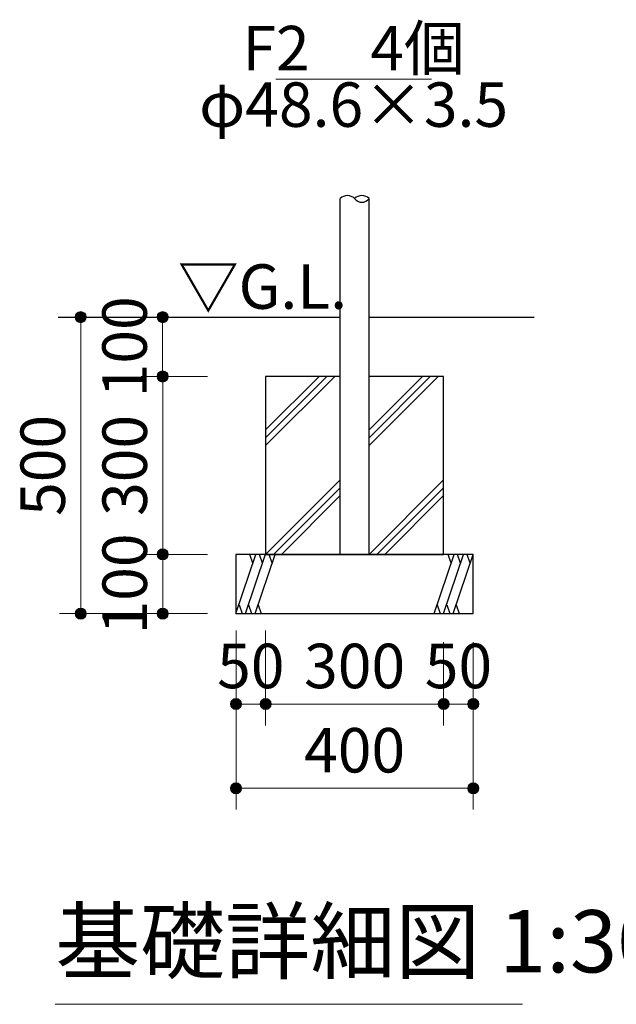
# Model space of a CAD drawing. Extents: x 0 to 21000, y 0 to 14850.
# Drawn here: x 16278 to 17955, y 7765 to 10533 of the extents above; entities that cross this region are included whole.
import ezdxf
from ezdxf.enums import TextEntityAlignment as Align

# ---------------------------------------------------------------- set-up
doc = ezdxf.new("R2010")
doc.units = 0
doc.header["$LTSCALE"] = 50
for name, color, linetype, lineweight in [('D-STR', 1, 'Continuous', 13), ('D-STR-1', 1, 'Continuous', 25), ('D-STR-DIM', 7, 'Continuous', 13), ('D-STR-HTXT', 7, 'Continuous', 13), ('D-STR-TXT', 7, 'Continuous', 13), ('D-STR\u3000構造物外形線', 1, 'Continuous', 25)]:
    doc.layers.add(name, color=color, linetype=linetype, lineweight=lineweight)
doc.styles.add('YOKO_GOTHIC', font='msgothic.ttc')
doc.dimstyles.new('Clair_Dim_Gothic', dxfattribs={"dimtxt": 0.18, "dimasz": 0.18, "dimexe": 0.18, "dimexo": 0.0625, "dimgap": 0.09, "dimtad": 1, "dimdec": 4, "dimzin": 0, "dimdsep": 46, "dimtxsty": 'YOKO_GOTHIC', "dimsah": 1, "dimcen": 0.09, "dimadec": 0, "dimazin": 0, "dimtfac": 1, "dimtdec": 4, "dimtofl": 0, "dimtmove": 2, "dimatfit": 3, "dimfxl": 1, "dimtolj": 1, "dimtzin": 0, "dimarcsym": 0})

# ---------------------------------------------------------------- blocks, each defined once
blk = doc.blocks.new('CLAIR_HATCH_PAINT1')
at = {"layer": 'D-STR-DIM', "linetype": 'Continuous', "lineweight": 0}
for start, end in [(0, 180), (180, 0)]:
    blk.add_arc((16886, 8372.6), 15.6, start, end, dxfattribs=at)
blk = doc.blocks.new('CLAIR_HATCH_PAINT2')
at = {"layer": 'D-STR-DIM', "linetype": 'Continuous', "lineweight": 0}
for start, end in [(0, 180), (180, 0)]:
    blk.add_arc((17552.6, 8372.6), 15.6, start, end, dxfattribs=at)
blk = doc.blocks.new('*D20')
at = {"layer": 'D-STR-DIM', "linetype": 'Continuous'}
for points in [[(16901.6, 8372.6), (16901.5, 8371.2), (16901.3, 8369.8), (16901, 8368.4), (16900.6, 8367.1), (16900, 8365.8), (16899.4, 8364.6), (16898.6, 8363.4), (16897.7, 8362.3), (16896.8, 8361.3), (16895.7, 8360.4), (16894.6, 8359.6), (16893.4, 8358.8), (16892.1, 8358.2), (16890.8, 8357.7), (16889.4, 8357.4), (16888.1, 8357.1), (16886.7, 8357), (16885.3, 8357), (16883.9, 8357.1), (16882.5, 8357.4), (16881.1, 8357.7), (16879.8, 8358.2), (16878.6, 8358.8), (16877.4, 8359.6), (16876.2, 8360.4), (16875.2, 8361.3), (16874.2, 8362.3), (16873.3, 8363.4), (16872.6, 8364.6), (16871.9, 8365.8), (16871.3, 8367.1), (16870.9, 8368.4), (16870.6, 8369.8), (16870.4, 8371.2), (16870.3, 8372.6), (16870.4, 8374), (16870.6, 8375.4), (16870.9, 8376.8), (16871.3, 8378.1), (16871.9, 8379.4), (16872.6, 8380.6), (16873.3, 8381.8), (16874.2, 8382.9), (16875.2, 8383.9), (16876.2, 8384.8), (16877.4, 8385.6), (16878.6, 8386.4), (16879.8, 8387), (16881.1, 8387.5), (16882.5, 8387.8), (16883.9, 8388.1), (16885.3, 8388.2), (16886.7, 8388.2), (16888.1, 8388.1), (16889.4, 8387.8), (16890.8, 8387.5), (16892.1, 8387), (16893.4, 8386.4), (16894.6, 8385.6), (16895.7, 8384.8), (16896.8, 8383.9), (16897.7, 8382.9), (16898.6, 8381.8), (16899.4, 8380.6), (16900, 8379.4), (16900.6, 8378.1), (16901, 8376.8), (16901.3, 8375.4), (16901.5, 8374)], [(17537, 8372.6), (17537.1, 8374), (17537.3, 8375.4), (17537.6, 8376.8), (17538, 8378.1), (17538.6, 8379.4), (17539.2, 8380.6), (17540, 8381.8), (17540.9, 8382.9), (17541.8, 8383.9), (17542.9, 8384.8), (17544, 8385.6), (17545.2, 8386.4), (17546.5, 8387), (17547.8, 8387.5), (17549.2, 8387.8), (17550.5, 8388.1), (17551.9, 8388.2), (17553.3, 8388.2), (17554.7, 8388.1), (17556.1, 8387.8), (17557.5, 8387.5), (17558.8, 8387), (17560, 8386.4), (17561.2, 8385.6), (17562.4, 8384.8), (17563.4, 8383.9), (17564.4, 8382.9), (17565.3, 8381.8), (17566, 8380.6), (17566.7, 8379.4), (17567.3, 8378.1), (17567.7, 8376.8), (17568, 8375.4), (17568.2, 8374), (17568.3, 8372.6), (17568.2, 8371.2), (17568, 8369.8), (17567.7, 8368.4), (17567.3, 8367.1), (17566.7, 8365.8), (17566, 8364.6), (17565.3, 8363.4), (17564.4, 8362.3), (17563.4, 8361.3), (17562.4, 8360.4), (17561.2, 8359.6), (17560, 8358.8), (17558.8, 8358.2), (17557.5, 8357.7), (17556.1, 8357.4), (17554.7, 8357.1), (17553.3, 8357), (17551.9, 8357), (17550.5, 8357.1), (17549.2, 8357.4), (17547.8, 8357.7), (17546.5, 8358.2), (17545.2, 8358.8), (17544, 8359.6), (17542.9, 8360.4), (17541.8, 8361.3), (17540.9, 8362.3), (17540, 8363.4), (17539.2, 8364.6), (17538.6, 8365.8), (17538, 8367.1), (17537.6, 8368.4), (17537.3, 8369.8), (17537.1, 8371.2)]]:
    blk.add_hatch(color=256, dxfattribs=at).paths.add_polyline_path(points)
at = {"layer": 'D-STR-DIM'}
for p, q in [((16886, 8815.7), (16886, 8312.6)), ((17552.6, 8783.5), (17552.6, 8312.6)), ((16886, 8372.6), (17552.6, 8372.6))]:
    blk.add_line(p, q, dxfattribs=at)
at = {"layer": 'D-STR-DIM', "linetype": 'Continuous'}
for name in ['CLAIR_HATCH_PAINT1', 'CLAIR_HATCH_PAINT2']:
    blk.add_blockref(name, (0, 0), dxfattribs=at)
at = {"layer": 'D-STR-DIM', "style": 'YOKO_GOTHIC'}
blk.add_text('400', height=125, dxfattribs=at).set_placement((17219.3, 8479.5), align=Align.MIDDLE_CENTER)
blk = doc.blocks.new('_DotSmall')
at = {"color": 0, "linetype": 'ByBlock', "const_width": 0.5}
blk.add_lwpolyline([(-0.0625, 0, 1), (0.0625, 0, 1)], format="xyb", close=True, dxfattribs=at)
blk = doc.blocks.new('CLAIR_HATCH_PAINT3')
at = {"layer": 'D-STR-DIM', "linetype": 'Continuous', "lineweight": 0}
for start, end in [(0, 180), (180, 0)]:
    blk.add_arc((17469.3, 8609.5), 15.6, start, end, dxfattribs=at)
blk = doc.blocks.new('CLAIR_HATCH_PAINT4')
at = {"layer": 'D-STR-DIM', "linetype": 'Continuous', "lineweight": 0}
for start, end in [(0, 180), (180, 0)]:
    blk.add_arc((17552.6, 8609.5), 15.6, start, end, dxfattribs=at)
blk = doc.blocks.new('*D23')
at = {"layer": 'D-STR-DIM', "linetype": 'Continuous'}
for points in [[(17484.9, 8609.5), (17484.9, 8608.1), (17484.7, 8606.7), (17484.4, 8605.3), (17483.9, 8604), (17483.4, 8602.7), (17482.7, 8601.5), (17481.9, 8600.3), (17481.1, 8599.2), (17480.1, 8598.2), (17479, 8597.3), (17477.9, 8596.4), (17476.7, 8595.7), (17475.4, 8595.1), (17474.1, 8594.6), (17472.8, 8594.2), (17471.4, 8594), (17470, 8593.9), (17468.6, 8593.9), (17467.2, 8594), (17465.8, 8594.2), (17464.5, 8594.6), (17463.2, 8595.1), (17461.9, 8595.7), (17460.7, 8596.4), (17459.6, 8597.3), (17458.5, 8598.2), (17457.5, 8599.2), (17456.7, 8600.3), (17455.9, 8601.5), (17455.2, 8602.7), (17454.7, 8604), (17454.2, 8605.3), (17453.9, 8606.7), (17453.7, 8608.1), (17453.7, 8609.5), (17453.7, 8610.9), (17453.9, 8612.3), (17454.2, 8613.6), (17454.7, 8615), (17455.2, 8616.3), (17455.9, 8617.5), (17456.7, 8618.7), (17457.5, 8619.8), (17458.5, 8620.8), (17459.6, 8621.7), (17460.7, 8622.5), (17461.9, 8623.2), (17463.2, 8623.8), (17464.5, 8624.3), (17465.8, 8624.7), (17467.2, 8625), (17468.6, 8625.1), (17470, 8625.1), (17471.4, 8625), (17472.8, 8624.7), (17474.1, 8624.3), (17475.4, 8623.8), (17476.7, 8623.2), (17477.9, 8622.5), (17479, 8621.7), (17480.1, 8620.8), (17481.1, 8619.8), (17481.9, 8618.7), (17482.7, 8617.5), (17483.4, 8616.3), (17483.9, 8615), (17484.4, 8613.6), (17484.7, 8612.3), (17484.9, 8610.9)], [(17537, 8609.5), (17537.1, 8610.9), (17537.3, 8612.3), (17537.6, 8613.6), (17538, 8615), (17538.6, 8616.3), (17539.2, 8617.5), (17540, 8618.7), (17540.9, 8619.8), (17541.8, 8620.8), (17542.9, 8621.7), (17544, 8622.5), (17545.2, 8623.2), (17546.5, 8623.8), (17547.8, 8624.3), (17549.2, 8624.7), (17550.5, 8625), (17551.9, 8625.1), (17553.3, 8625.1), (17554.7, 8625), (17556.1, 8624.7), (17557.5, 8624.3), (17558.8, 8623.8), (17560, 8623.2), (17561.2, 8622.5), (17562.4, 8621.7), (17563.4, 8620.8), (17564.4, 8619.8), (17565.3, 8618.7), (17566, 8617.5), (17566.7, 8616.3), (17567.3, 8615), (17567.7, 8613.6), (17568, 8612.3), (17568.2, 8610.9), (17568.3, 8609.5), (17568.2, 8608.1), (17568, 8606.7), (17567.7, 8605.3), (17567.3, 8604), (17566.7, 8602.7), (17566, 8601.5), (17565.3, 8600.3), (17564.4, 8599.2), (17563.4, 8598.2), (17562.4, 8597.3), (17561.2, 8596.4), (17560, 8595.7), (17558.8, 8595.1), (17557.5, 8594.6), (17556.1, 8594.2), (17554.7, 8594), (17553.3, 8593.9), (17551.9, 8593.9), (17550.5, 8594), (17549.2, 8594.2), (17547.8, 8594.6), (17546.5, 8595.1), (17545.2, 8595.7), (17544, 8596.4), (17542.9, 8597.3), (17541.8, 8598.2), (17540.9, 8599.2), (17540, 8600.3), (17539.2, 8601.5), (17538.6, 8602.7), (17538, 8604), (17537.6, 8605.3), (17537.3, 8606.7), (17537.1, 8608.1)]]:
    blk.add_hatch(color=256, dxfattribs=at).paths.add_polyline_path(points)
at = {"layer": 'D-STR-DIM'}
for p, q in [((17469.3, 8783.5), (17469.3, 8549.5)), ((17552.6, 8783.5), (17552.6, 8549.5)), ((17469.3, 8609.5), (17552.6, 8609.5))]:
    blk.add_line(p, q, dxfattribs=at)
at = {"layer": 'D-STR-DIM', "linetype": 'Continuous'}
for name in ['CLAIR_HATCH_PAINT3', 'CLAIR_HATCH_PAINT4']:
    blk.add_blockref(name, (0, 0), dxfattribs=at)
at = {"layer": 'D-STR-DIM', "style": 'YOKO_GOTHIC'}
blk.add_text('50', height=125, dxfattribs=at).set_placement((17511, 8716.4), align=Align.MIDDLE_CENTER)
blk = doc.blocks.new('CLAIR_HATCH_PAINT21')
at = {"layer": 'D-STR-DIM', "linetype": 'Continuous', "lineweight": 0}
for start, end in [(90, 270), (270, 90)]:
    blk.add_arc((16449.8, 9696.9), 15.6, start, end, dxfattribs=at)
blk = doc.blocks.new('CLAIR_HATCH_PAINT22')
at = {"layer": 'D-STR-DIM', "linetype": 'Continuous', "lineweight": 0}
for start, end in [(90, 270), (270, 90)]:
    blk.add_arc((16449.8, 8863.5), 15.6, start, end, dxfattribs=at)
blk = doc.blocks.new('*D50')
at = {"layer": 'D-STR-DIM', "linetype": 'Continuous'}
for points in [[(16449.8, 9681.2), (16448.4, 9681.3), (16447, 9681.5), (16445.7, 9681.8), (16444.3, 9682.2), (16443, 9682.8), (16441.8, 9683.4), (16440.6, 9684.2), (16439.5, 9685.1), (16438.5, 9686.1), (16437.6, 9687.1), (16436.8, 9688.3), (16436.1, 9689.5), (16435.5, 9690.7), (16435, 9692), (16434.6, 9693.4), (16434.3, 9694.8), (16434.2, 9696.2), (16434.2, 9697.6), (16434.3, 9699), (16434.6, 9700.3), (16435, 9701.7), (16435.5, 9703), (16436.1, 9704.3), (16436.8, 9705.5), (16437.6, 9706.6), (16438.5, 9707.7), (16439.5, 9708.6), (16440.6, 9709.5), (16441.8, 9710.3), (16443, 9710.9), (16444.3, 9711.5), (16445.7, 9711.9), (16447, 9712.2), (16448.4, 9712.4), (16449.8, 9712.5), (16451.2, 9712.4), (16452.6, 9712.2), (16454, 9711.9), (16455.3, 9711.5), (16456.6, 9710.9), (16457.8, 9710.3), (16459, 9709.5), (16460.1, 9708.6), (16461.1, 9707.7), (16462, 9706.6), (16462.9, 9705.5), (16463.6, 9704.3), (16464.2, 9703), (16464.7, 9701.7), (16465.1, 9700.3), (16465.3, 9699), (16465.4, 9697.6), (16465.4, 9696.2), (16465.3, 9694.8), (16465.1, 9693.4), (16464.7, 9692), (16464.2, 9690.7), (16463.6, 9689.5), (16462.9, 9688.3), (16462, 9687.1), (16461.1, 9686.1), (16460.1, 9685.1), (16459, 9684.2), (16457.8, 9683.4), (16456.6, 9682.8), (16455.3, 9682.2), (16454, 9681.8), (16452.6, 9681.5), (16451.2, 9681.3)], [(16449.8, 8879.2), (16451.2, 8879.1), (16452.6, 8878.9), (16454, 8878.6), (16455.3, 8878.2), (16456.6, 8877.6), (16457.8, 8876.9), (16459, 8876.2), (16460.1, 8875.3), (16461.1, 8874.3), (16462, 8873.3), (16462.9, 8872.1), (16463.6, 8870.9), (16464.2, 8869.7), (16464.7, 8868.4), (16465.1, 8867), (16465.3, 8865.6), (16465.4, 8864.2), (16465.4, 8862.8), (16465.3, 8861.4), (16465.1, 8860.1), (16464.7, 8858.7), (16464.2, 8857.4), (16463.6, 8856.1), (16462.9, 8854.9), (16462, 8853.8), (16461.1, 8852.7), (16460.1, 8851.8), (16459, 8850.9), (16457.8, 8850.1), (16456.6, 8849.5), (16455.3, 8848.9), (16454, 8848.5), (16452.6, 8848.2), (16451.2, 8848), (16449.8, 8847.9), (16448.4, 8848), (16447, 8848.2), (16445.7, 8848.5), (16444.3, 8848.9), (16443, 8849.5), (16441.8, 8850.1), (16440.6, 8850.9), (16439.5, 8851.8), (16438.5, 8852.7), (16437.6, 8853.8), (16436.8, 8854.9), (16436.1, 8856.1), (16435.5, 8857.4), (16435, 8858.7), (16434.6, 8860.1), (16434.3, 8861.4), (16434.2, 8862.8), (16434.2, 8864.2), (16434.3, 8865.6), (16434.6, 8867), (16435, 8868.4), (16435.5, 8869.7), (16436.1, 8870.9), (16436.8, 8872.1), (16437.6, 8873.3), (16438.5, 8874.3), (16439.5, 8875.3), (16440.6, 8876.2), (16441.8, 8876.9), (16443, 8877.6), (16444.3, 8878.2), (16445.7, 8878.6), (16447, 8878.9), (16448.4, 8879.1)]]:
    blk.add_hatch(color=256, dxfattribs=at).paths.add_polyline_path(points)
at = {"layer": 'D-STR-DIM'}
for p, q in [((17054.6, 9696.9), (16389.8, 9696.9)), ((16449.8, 9696.9), (16449.8, 8863.5)), ((16806, 8863.5), (16389.8, 8863.5))]:
    blk.add_line(p, q, dxfattribs=at)
at = {"layer": 'D-STR-DIM', "linetype": 'Continuous'}
for name in ['CLAIR_HATCH_PAINT21', 'CLAIR_HATCH_PAINT22']:
    blk.add_blockref(name, (0, 0), dxfattribs=at)
at = {"layer": 'D-STR-DIM', "style": 'YOKO_GOTHIC'}
blk.add_text('500', height=125, rotation=90, dxfattribs=at).set_placement((16342.9, 9280.2), align=Align.MIDDLE_CENTER)
blk = doc.blocks.new('CLAIR_HATCH_PAINT23')
at = {"layer": 'D-STR-DIM', "linetype": 'Continuous', "lineweight": 0}
for start, end in [(90, 270), (270, 90)]:
    blk.add_arc((16680.2, 9530.2), 15.6, start, end, dxfattribs=at)
blk = doc.blocks.new('CLAIR_HATCH_PAINT24')
at = {"layer": 'D-STR-DIM', "linetype": 'Continuous', "lineweight": 0}
for start, end in [(90, 270), (270, 90)]:
    blk.add_arc((16680.2, 9030.2), 15.6, start, end, dxfattribs=at)
blk = doc.blocks.new('*D53')
at = {"layer": 'D-STR-DIM', "linetype": 'Continuous'}
for points in [[(16680.2, 9514.6), (16678.8, 9514.6), (16677.4, 9514.8), (16676, 9515.1), (16674.7, 9515.6), (16673.4, 9516.1), (16672.2, 9516.8), (16671, 9517.6), (16669.9, 9518.4), (16668.9, 9519.4), (16668, 9520.5), (16667.1, 9521.6), (16666.4, 9522.8), (16665.8, 9524.1), (16665.3, 9525.4), (16665, 9526.7), (16664.7, 9528.1), (16664.6, 9529.5), (16664.6, 9530.9), (16664.7, 9532.3), (16665, 9533.7), (16665.3, 9535), (16665.8, 9536.3), (16666.4, 9537.6), (16667.1, 9538.8), (16668, 9539.9), (16668.9, 9541), (16669.9, 9542), (16671, 9542.8), (16672.2, 9543.6), (16673.4, 9544.3), (16674.7, 9544.8), (16676, 9545.3), (16677.4, 9545.6), (16678.8, 9545.8), (16680.2, 9545.8), (16681.6, 9545.8), (16683, 9545.6), (16684.3, 9545.3), (16685.7, 9544.8), (16687, 9544.3), (16688.2, 9543.6), (16689.4, 9542.8), (16690.5, 9542), (16691.5, 9541), (16692.4, 9539.9), (16693.2, 9538.8), (16693.9, 9537.6), (16694.6, 9536.3), (16695, 9535), (16695.4, 9533.7), (16695.7, 9532.3), (16695.8, 9530.9), (16695.8, 9529.5), (16695.7, 9528.1), (16695.4, 9526.7), (16695, 9525.4), (16694.6, 9524.1), (16693.9, 9522.8), (16693.2, 9521.6), (16692.4, 9520.5), (16691.5, 9519.4), (16690.5, 9518.4), (16689.4, 9517.6), (16688.2, 9516.8), (16687, 9516.1), (16685.7, 9515.6), (16684.3, 9515.1), (16683, 9514.8), (16681.6, 9514.6)], [(16680.2, 9045.8), (16681.6, 9045.8), (16683, 9045.6), (16684.3, 9045.3), (16685.7, 9044.8), (16687, 9044.3), (16688.2, 9043.6), (16689.4, 9042.8), (16690.5, 9042), (16691.5, 9041), (16692.4, 9039.9), (16693.2, 9038.8), (16693.9, 9037.6), (16694.6, 9036.3), (16695, 9035), (16695.4, 9033.7), (16695.7, 9032.3), (16695.8, 9030.9), (16695.8, 9029.5), (16695.7, 9028.1), (16695.4, 9026.7), (16695, 9025.4), (16694.6, 9024.1), (16693.9, 9022.8), (16693.2, 9021.6), (16692.4, 9020.5), (16691.5, 9019.4), (16690.5, 9018.4), (16689.4, 9017.6), (16688.2, 9016.8), (16687, 9016.1), (16685.7, 9015.6), (16684.3, 9015.1), (16683, 9014.8), (16681.6, 9014.6), (16680.2, 9014.6), (16678.8, 9014.6), (16677.4, 9014.8), (16676, 9015.1), (16674.7, 9015.6), (16673.4, 9016.1), (16672.2, 9016.8), (16671, 9017.6), (16669.9, 9018.4), (16668.9, 9019.4), (16668, 9020.5), (16667.1, 9021.6), (16666.4, 9022.8), (16665.8, 9024.1), (16665.3, 9025.4), (16665, 9026.7), (16664.7, 9028.1), (16664.6, 9029.5), (16664.6, 9030.9), (16664.7, 9032.3), (16665, 9033.7), (16665.3, 9035), (16665.8, 9036.3), (16666.4, 9037.6), (16667.1, 9038.8), (16668, 9039.9), (16668.9, 9041), (16669.9, 9042), (16671, 9042.8), (16672.2, 9043.6), (16673.4, 9044.3), (16674.7, 9044.8), (16676, 9045.3), (16677.4, 9045.6), (16678.8, 9045.8)]]:
    blk.add_hatch(color=256, dxfattribs=at).paths.add_polyline_path(points)
at = {"layer": 'D-STR-DIM'}
for p, q in [((16806, 9530.2), (16620.2, 9530.2)), ((16680.2, 9530.2), (16680.2, 9030.2)), ((16806, 9030.2), (16620.2, 9030.2))]:
    blk.add_line(p, q, dxfattribs=at)
at = {"layer": 'D-STR-DIM', "linetype": 'Continuous'}
for name in ['CLAIR_HATCH_PAINT23', 'CLAIR_HATCH_PAINT24']:
    blk.add_blockref(name, (0, 0), dxfattribs=at)
at = {"layer": 'D-STR-DIM', "style": 'YOKO_GOTHIC'}
blk.add_text('300', height=125, rotation=90, dxfattribs=at).set_placement((16573.3, 9280.2), align=Align.MIDDLE_CENTER)
blk = doc.blocks.new('CLAIR_HATCH_PAINT25')
at = {"layer": 'D-STR-DIM', "linetype": 'Continuous', "lineweight": 0}
for start, end in [(90, 270), (270, 90)]:
    blk.add_arc((16680.2, 9030.2), 15.6, start, end, dxfattribs=at)
blk = doc.blocks.new('CLAIR_HATCH_PAINT26')
at = {"layer": 'D-STR-DIM', "linetype": 'Continuous', "lineweight": 0}
for start, end in [(90, 270), (270, 90)]:
    blk.add_arc((16680.2, 8863.5), 15.6, start, end, dxfattribs=at)
blk = doc.blocks.new('*D56')
at = {"layer": 'D-STR-DIM', "linetype": 'Continuous'}
for points in [[(16680.2, 9014.6), (16678.8, 9014.6), (16677.4, 9014.8), (16676, 9015.1), (16674.7, 9015.6), (16673.4, 9016.1), (16672.2, 9016.8), (16671, 9017.6), (16669.9, 9018.4), (16668.9, 9019.4), (16668, 9020.5), (16667.1, 9021.6), (16666.4, 9022.8), (16665.8, 9024.1), (16665.3, 9025.4), (16665, 9026.7), (16664.7, 9028.1), (16664.6, 9029.5), (16664.6, 9030.9), (16664.7, 9032.3), (16665, 9033.7), (16665.3, 9035), (16665.8, 9036.3), (16666.4, 9037.6), (16667.1, 9038.8), (16668, 9039.9), (16668.9, 9041), (16669.9, 9042), (16671, 9042.8), (16672.2, 9043.6), (16673.4, 9044.3), (16674.7, 9044.8), (16676, 9045.3), (16677.4, 9045.6), (16678.8, 9045.8), (16680.2, 9045.8), (16681.6, 9045.8), (16683, 9045.6), (16684.3, 9045.3), (16685.7, 9044.8), (16687, 9044.3), (16688.2, 9043.6), (16689.4, 9042.8), (16690.5, 9042), (16691.5, 9041), (16692.4, 9039.9), (16693.2, 9038.8), (16693.9, 9037.6), (16694.6, 9036.3), (16695, 9035), (16695.4, 9033.7), (16695.7, 9032.3), (16695.8, 9030.9), (16695.8, 9029.5), (16695.7, 9028.1), (16695.4, 9026.7), (16695, 9025.4), (16694.6, 9024.1), (16693.9, 9022.8), (16693.2, 9021.6), (16692.4, 9020.5), (16691.5, 9019.4), (16690.5, 9018.4), (16689.4, 9017.6), (16688.2, 9016.8), (16687, 9016.1), (16685.7, 9015.6), (16684.3, 9015.1), (16683, 9014.8), (16681.6, 9014.6)], [(16680.2, 8879.2), (16681.6, 8879.1), (16683, 8878.9), (16684.3, 8878.6), (16685.7, 8878.2), (16687, 8877.6), (16688.2, 8876.9), (16689.4, 8876.2), (16690.5, 8875.3), (16691.5, 8874.3), (16692.4, 8873.3), (16693.2, 8872.1), (16693.9, 8870.9), (16694.6, 8869.7), (16695, 8868.4), (16695.4, 8867), (16695.7, 8865.6), (16695.8, 8864.2), (16695.8, 8862.8), (16695.7, 8861.4), (16695.4, 8860.1), (16695, 8858.7), (16694.6, 8857.4), (16693.9, 8856.1), (16693.2, 8854.9), (16692.4, 8853.8), (16691.5, 8852.7), (16690.5, 8851.8), (16689.4, 8850.9), (16688.2, 8850.1), (16687, 8849.5), (16685.7, 8848.9), (16684.3, 8848.5), (16683, 8848.2), (16681.6, 8848), (16680.2, 8847.9), (16678.8, 8848), (16677.4, 8848.2), (16676, 8848.5), (16674.7, 8848.9), (16673.4, 8849.5), (16672.2, 8850.1), (16671, 8850.9), (16669.9, 8851.8), (16668.9, 8852.7), (16668, 8853.8), (16667.1, 8854.9), (16666.4, 8856.1), (16665.8, 8857.4), (16665.3, 8858.7), (16665, 8860.1), (16664.7, 8861.4), (16664.6, 8862.8), (16664.6, 8864.2), (16664.7, 8865.6), (16665, 8867), (16665.3, 8868.4), (16665.8, 8869.7), (16666.4, 8870.9), (16667.1, 8872.1), (16668, 8873.3), (16668.9, 8874.3), (16669.9, 8875.3), (16671, 8876.2), (16672.2, 8876.9), (16673.4, 8877.6), (16674.7, 8878.2), (16676, 8878.6), (16677.4, 8878.9), (16678.8, 8879.1)]]:
    blk.add_hatch(color=256, dxfattribs=at).paths.add_polyline_path(points)
at = {"layer": 'D-STR-DIM'}
for p, q in [((16806, 9030.2), (16620.2, 9030.2)), ((16680.2, 9030.2), (16680.2, 8863.5)), ((16806, 8863.5), (16620.2, 8863.5))]:
    blk.add_line(p, q, dxfattribs=at)
at = {"layer": 'D-STR-DIM', "linetype": 'Continuous'}
for name in ['CLAIR_HATCH_PAINT25', 'CLAIR_HATCH_PAINT26']:
    blk.add_blockref(name, (0, 0), dxfattribs=at)
at = {"layer": 'D-STR-DIM', "style": 'YOKO_GOTHIC'}
blk.add_text('100', height=125, rotation=90, dxfattribs=at).set_placement((16573.3, 8946.9), align=Align.MIDDLE_CENTER)
blk = doc.blocks.new('CLAIR_HATCH_PAINT27')
at = {"layer": 'D-STR-DIM', "linetype": 'Continuous', "lineweight": 0}
for start, end in [(0, 180), (180, 0)]:
    blk.add_arc((16886, 8609.5), 15.6, start, end, dxfattribs=at)
blk = doc.blocks.new('CLAIR_HATCH_PAINT28')
at = {"layer": 'D-STR-DIM', "linetype": 'Continuous', "lineweight": 0}
for start, end in [(0, 180), (180, 0)]:
    blk.add_arc((16969.3, 8609.5), 15.6, start, end, dxfattribs=at)
blk = doc.blocks.new('*D59')
at = {"layer": 'D-STR-DIM', "linetype": 'Continuous'}
for points in [[(16901.6, 8609.5), (16901.5, 8608.1), (16901.3, 8606.7), (16901, 8605.3), (16900.6, 8604), (16900, 8602.7), (16899.4, 8601.5), (16898.6, 8600.3), (16897.7, 8599.2), (16896.8, 8598.2), (16895.7, 8597.3), (16894.6, 8596.4), (16893.4, 8595.7), (16892.1, 8595.1), (16890.8, 8594.6), (16889.4, 8594.2), (16888.1, 8594), (16886.7, 8593.9), (16885.3, 8593.9), (16883.9, 8594), (16882.5, 8594.2), (16881.1, 8594.6), (16879.8, 8595.1), (16878.6, 8595.7), (16877.4, 8596.4), (16876.2, 8597.3), (16875.2, 8598.2), (16874.2, 8599.2), (16873.3, 8600.3), (16872.6, 8601.5), (16871.9, 8602.7), (16871.3, 8604), (16870.9, 8605.3), (16870.6, 8606.7), (16870.4, 8608.1), (16870.3, 8609.5), (16870.4, 8610.9), (16870.6, 8612.3), (16870.9, 8613.6), (16871.3, 8615), (16871.9, 8616.3), (16872.6, 8617.5), (16873.3, 8618.7), (16874.2, 8619.8), (16875.2, 8620.8), (16876.2, 8621.7), (16877.4, 8622.5), (16878.6, 8623.2), (16879.8, 8623.8), (16881.1, 8624.3), (16882.5, 8624.7), (16883.9, 8625), (16885.3, 8625.1), (16886.7, 8625.1), (16888.1, 8625), (16889.4, 8624.7), (16890.8, 8624.3), (16892.1, 8623.8), (16893.4, 8623.2), (16894.6, 8622.5), (16895.7, 8621.7), (16896.8, 8620.8), (16897.7, 8619.8), (16898.6, 8618.7), (16899.4, 8617.5), (16900, 8616.3), (16900.6, 8615), (16901, 8613.6), (16901.3, 8612.3), (16901.5, 8610.9)], [(16953.7, 8609.5), (16953.7, 8610.9), (16953.9, 8612.3), (16954.2, 8613.6), (16954.7, 8615), (16955.2, 8616.3), (16955.9, 8617.5), (16956.7, 8618.7), (16957.5, 8619.8), (16958.5, 8620.8), (16959.6, 8621.7), (16960.7, 8622.5), (16961.9, 8623.2), (16963.2, 8623.8), (16964.5, 8624.3), (16965.8, 8624.7), (16967.2, 8625), (16968.6, 8625.1), (16970, 8625.1), (16971.4, 8625), (16972.8, 8624.7), (16974.1, 8624.3), (16975.4, 8623.8), (16976.7, 8623.2), (16977.9, 8622.5), (16979, 8621.7), (16980.1, 8620.8), (16981.1, 8619.8), (16981.9, 8618.7), (16982.7, 8617.5), (16983.4, 8616.3), (16983.9, 8615), (16984.4, 8613.6), (16984.7, 8612.3), (16984.9, 8610.9), (16984.9, 8609.5), (16984.9, 8608.1), (16984.7, 8606.7), (16984.4, 8605.3), (16983.9, 8604), (16983.4, 8602.7), (16982.7, 8601.5), (16981.9, 8600.3), (16981.1, 8599.2), (16980.1, 8598.2), (16979, 8597.3), (16977.9, 8596.4), (16976.7, 8595.7), (16975.4, 8595.1), (16974.1, 8594.6), (16972.8, 8594.2), (16971.4, 8594), (16970, 8593.9), (16968.6, 8593.9), (16967.2, 8594), (16965.8, 8594.2), (16964.5, 8594.6), (16963.2, 8595.1), (16961.9, 8595.7), (16960.7, 8596.4), (16959.6, 8597.3), (16958.5, 8598.2), (16957.5, 8599.2), (16956.7, 8600.3), (16955.9, 8601.5), (16955.2, 8602.7), (16954.7, 8604), (16954.2, 8605.3), (16953.9, 8606.7), (16953.7, 8608.1)]]:
    blk.add_hatch(color=256, dxfattribs=at).paths.add_polyline_path(points)
at = {"layer": 'D-STR-DIM'}
for p, q in [((16886, 8815.7), (16886, 8549.5)), ((16969.3, 8815.7), (16969.3, 8549.5)), ((16886, 8609.5), (16969.3, 8609.5))]:
    blk.add_line(p, q, dxfattribs=at)
at = {"layer": 'D-STR-DIM', "linetype": 'Continuous'}
for name in ['CLAIR_HATCH_PAINT27', 'CLAIR_HATCH_PAINT28']:
    blk.add_blockref(name, (0, 0), dxfattribs=at)
at = {"layer": 'D-STR-DIM', "style": 'YOKO_GOTHIC'}
blk.add_text('50', height=125, dxfattribs=at).set_placement((16927.6, 8716.4), align=Align.MIDDLE_CENTER)
blk = doc.blocks.new('CLAIR_HATCH_PAINT29')
at = {"layer": 'D-STR-DIM', "linetype": 'Continuous', "lineweight": 0}
for start, end in [(0, 180), (180, 0)]:
    blk.add_arc((16969.3, 8609.5), 15.6, start, end, dxfattribs=at)
blk = doc.blocks.new('CLAIR_HATCH_PAINT30')
at = {"layer": 'D-STR-DIM', "linetype": 'Continuous', "lineweight": 0}
for start, end in [(0, 180), (180, 0)]:
    blk.add_arc((17469.3, 8609.5), 15.6, start, end, dxfattribs=at)
blk = doc.blocks.new('*D62')
at = {"layer": 'D-STR-DIM', "linetype": 'Continuous'}
for points in [[(16984.9, 8609.5), (16984.9, 8608.1), (16984.7, 8606.7), (16984.4, 8605.3), (16983.9, 8604), (16983.4, 8602.7), (16982.7, 8601.5), (16981.9, 8600.3), (16981.1, 8599.2), (16980.1, 8598.2), (16979, 8597.3), (16977.9, 8596.4), (16976.7, 8595.7), (16975.4, 8595.1), (16974.1, 8594.6), (16972.8, 8594.2), (16971.4, 8594), (16970, 8593.9), (16968.6, 8593.9), (16967.2, 8594), (16965.8, 8594.2), (16964.5, 8594.6), (16963.2, 8595.1), (16961.9, 8595.7), (16960.7, 8596.4), (16959.6, 8597.3), (16958.5, 8598.2), (16957.5, 8599.2), (16956.7, 8600.3), (16955.9, 8601.5), (16955.2, 8602.7), (16954.7, 8604), (16954.2, 8605.3), (16953.9, 8606.7), (16953.7, 8608.1), (16953.7, 8609.5), (16953.7, 8610.9), (16953.9, 8612.3), (16954.2, 8613.6), (16954.7, 8615), (16955.2, 8616.3), (16955.9, 8617.5), (16956.7, 8618.7), (16957.5, 8619.8), (16958.5, 8620.8), (16959.6, 8621.7), (16960.7, 8622.5), (16961.9, 8623.2), (16963.2, 8623.8), (16964.5, 8624.3), (16965.8, 8624.7), (16967.2, 8625), (16968.6, 8625.1), (16970, 8625.1), (16971.4, 8625), (16972.8, 8624.7), (16974.1, 8624.3), (16975.4, 8623.8), (16976.7, 8623.2), (16977.9, 8622.5), (16979, 8621.7), (16980.1, 8620.8), (16981.1, 8619.8), (16981.9, 8618.7), (16982.7, 8617.5), (16983.4, 8616.3), (16983.9, 8615), (16984.4, 8613.6), (16984.7, 8612.3), (16984.9, 8610.9)], [(17453.7, 8609.5), (17453.7, 8610.9), (17453.9, 8612.3), (17454.2, 8613.6), (17454.7, 8615), (17455.2, 8616.3), (17455.9, 8617.5), (17456.7, 8618.7), (17457.5, 8619.8), (17458.5, 8620.8), (17459.6, 8621.7), (17460.7, 8622.5), (17461.9, 8623.2), (17463.2, 8623.8), (17464.5, 8624.3), (17465.8, 8624.7), (17467.2, 8625), (17468.6, 8625.1), (17470, 8625.1), (17471.4, 8625), (17472.8, 8624.7), (17474.1, 8624.3), (17475.4, 8623.8), (17476.7, 8623.2), (17477.9, 8622.5), (17479, 8621.7), (17480.1, 8620.8), (17481.1, 8619.8), (17481.9, 8618.7), (17482.7, 8617.5), (17483.4, 8616.3), (17483.9, 8615), (17484.4, 8613.6), (17484.7, 8612.3), (17484.9, 8610.9), (17484.9, 8609.5), (17484.9, 8608.1), (17484.7, 8606.7), (17484.4, 8605.3), (17483.9, 8604), (17483.4, 8602.7), (17482.7, 8601.5), (17481.9, 8600.3), (17481.1, 8599.2), (17480.1, 8598.2), (17479, 8597.3), (17477.9, 8596.4), (17476.7, 8595.7), (17475.4, 8595.1), (17474.1, 8594.6), (17472.8, 8594.2), (17471.4, 8594), (17470, 8593.9), (17468.6, 8593.9), (17467.2, 8594), (17465.8, 8594.2), (17464.5, 8594.6), (17463.2, 8595.1), (17461.9, 8595.7), (17460.7, 8596.4), (17459.6, 8597.3), (17458.5, 8598.2), (17457.5, 8599.2), (17456.7, 8600.3), (17455.9, 8601.5), (17455.2, 8602.7), (17454.7, 8604), (17454.2, 8605.3), (17453.9, 8606.7), (17453.7, 8608.1)]]:
    blk.add_hatch(color=256, dxfattribs=at).paths.add_polyline_path(points)
at = {"layer": 'D-STR-DIM'}
for p, q in [((16969.3, 8815.7), (16969.3, 8549.5)), ((17469.3, 8783.5), (17469.3, 8549.5)), ((16969.3, 8609.5), (17469.3, 8609.5))]:
    blk.add_line(p, q, dxfattribs=at)
at = {"layer": 'D-STR-DIM', "linetype": 'Continuous'}
for name in ['CLAIR_HATCH_PAINT29', 'CLAIR_HATCH_PAINT30']:
    blk.add_blockref(name, (0, 0), dxfattribs=at)
at = {"layer": 'D-STR-DIM', "style": 'YOKO_GOTHIC'}
blk.add_text('300', height=125, dxfattribs=at).set_placement((17219.3, 8716.4), align=Align.MIDDLE_CENTER)
blk = doc.blocks.new('CLAIR_HATCH_PAINT31')
at = {"layer": 'D-STR-DIM', "linetype": 'Continuous', "lineweight": 0}
for start, end in [(90, 270), (270, 90)]:
    blk.add_arc((16679.7, 9696.9), 15.6, start, end, dxfattribs=at)
blk = doc.blocks.new('CLAIR_HATCH_PAINT32')
at = {"layer": 'D-STR-DIM', "linetype": 'Continuous', "lineweight": 0}
for start, end in [(90, 270), (270, 90)]:
    blk.add_arc((16679.7, 9530.2), 15.6, start, end, dxfattribs=at)
blk = doc.blocks.new('*D65')
at = {"layer": 'D-STR-DIM', "linetype": 'Continuous'}
for points in [[(16679.7, 9681.2), (16678.3, 9681.3), (16676.9, 9681.5), (16675.5, 9681.8), (16674.2, 9682.2), (16672.9, 9682.8), (16671.7, 9683.4), (16670.5, 9684.2), (16669.4, 9685.1), (16668.4, 9686.1), (16667.5, 9687.1), (16666.6, 9688.3), (16665.9, 9689.5), (16665.3, 9690.7), (16664.8, 9692), (16664.4, 9693.4), (16664.2, 9694.8), (16664.1, 9696.2), (16664.1, 9697.6), (16664.2, 9699), (16664.4, 9700.3), (16664.8, 9701.7), (16665.3, 9703), (16665.9, 9704.3), (16666.6, 9705.5), (16667.5, 9706.6), (16668.4, 9707.7), (16669.4, 9708.6), (16670.5, 9709.5), (16671.7, 9710.3), (16672.9, 9710.9), (16674.2, 9711.5), (16675.5, 9711.9), (16676.9, 9712.2), (16678.3, 9712.4), (16679.7, 9712.5), (16681.1, 9712.4), (16682.5, 9712.2), (16683.8, 9711.9), (16685.2, 9711.5), (16686.5, 9710.9), (16687.7, 9710.3), (16688.9, 9709.5), (16690, 9708.6), (16691, 9707.7), (16691.9, 9706.6), (16692.7, 9705.5), (16693.4, 9704.3), (16694, 9703), (16694.5, 9701.7), (16694.9, 9700.3), (16695.2, 9699), (16695.3, 9697.6), (16695.3, 9696.2), (16695.2, 9694.8), (16694.9, 9693.4), (16694.5, 9692), (16694, 9690.7), (16693.4, 9689.5), (16692.7, 9688.3), (16691.9, 9687.1), (16691, 9686.1), (16690, 9685.1), (16688.9, 9684.2), (16687.7, 9683.4), (16686.5, 9682.8), (16685.2, 9682.2), (16683.8, 9681.8), (16682.5, 9681.5), (16681.1, 9681.3)], [(16679.7, 9545.8), (16681.1, 9545.8), (16682.5, 9545.6), (16683.8, 9545.3), (16685.2, 9544.8), (16686.5, 9544.3), (16687.7, 9543.6), (16688.9, 9542.8), (16690, 9542), (16691, 9541), (16691.9, 9539.9), (16692.7, 9538.8), (16693.4, 9537.6), (16694, 9536.3), (16694.5, 9535), (16694.9, 9533.7), (16695.2, 9532.3), (16695.3, 9530.9), (16695.3, 9529.5), (16695.2, 9528.1), (16694.9, 9526.7), (16694.5, 9525.4), (16694, 9524.1), (16693.4, 9522.8), (16692.7, 9521.6), (16691.9, 9520.5), (16691, 9519.4), (16690, 9518.4), (16688.9, 9517.6), (16687.7, 9516.8), (16686.5, 9516.1), (16685.2, 9515.6), (16683.8, 9515.1), (16682.5, 9514.8), (16681.1, 9514.6), (16679.7, 9514.6), (16678.3, 9514.6), (16676.9, 9514.8), (16675.5, 9515.1), (16674.2, 9515.6), (16672.9, 9516.1), (16671.7, 9516.8), (16670.5, 9517.6), (16669.4, 9518.4), (16668.4, 9519.4), (16667.5, 9520.5), (16666.6, 9521.6), (16665.9, 9522.8), (16665.3, 9524.1), (16664.8, 9525.4), (16664.4, 9526.7), (16664.2, 9528.1), (16664.1, 9529.5), (16664.1, 9530.9), (16664.2, 9532.3), (16664.4, 9533.7), (16664.8, 9535), (16665.3, 9536.3), (16665.9, 9537.6), (16666.6, 9538.8), (16667.5, 9539.9), (16668.4, 9541), (16669.4, 9542), (16670.5, 9542.8), (16671.7, 9543.6), (16672.9, 9544.3), (16674.2, 9544.8), (16675.5, 9545.3), (16676.9, 9545.6), (16678.3, 9545.8)]]:
    blk.add_hatch(color=256, dxfattribs=at).paths.add_polyline_path(points)
at = {"layer": 'D-STR-DIM'}
for p, q in [((17065, 9696.9), (16619.7, 9696.9)), ((16679.7, 9696.9), (16679.7, 9530.2)), ((16806, 9530.2), (16619.7, 9530.2))]:
    blk.add_line(p, q, dxfattribs=at)
at = {"layer": 'D-STR-DIM', "linetype": 'Continuous'}
for name in ['CLAIR_HATCH_PAINT31', 'CLAIR_HATCH_PAINT32']:
    blk.add_blockref(name, (0, 0), dxfattribs=at)
at = {"layer": 'D-STR-DIM', "style": 'YOKO_GOTHIC'}
blk.add_text('100', height=125, rotation=90, dxfattribs=at).set_placement((16572.8, 9613.5), align=Align.MIDDLE_CENTER)

msp = doc.modelspace()

# ---------------------------------------------------------------- linework, layer by layer
at = {"layer": 'D-STR'}
for p, q in [((16969.3, 9380.2), (17119.3, 9530.2)), ((16969.3, 9358.1), (17141.4, 9530.2)), ((16969.3, 9336), (17163.49, 9530.2)), ((17259.8, 9380.2), (17409.8, 9530.2)), ((17259.8, 9358.1), (17431.9, 9530.2)), ((17259.8, 9336), (17453.99, 9530.2)), ((16969.3, 9030.2), (17178.8, 9239.7)), ((16991.4, 9030.2), (17178.8, 9217.6)), ((17259.8, 9030.2), (17469.3, 9239.7)), ((17281.9, 9030.2), (17469.3, 9217.6)), ((17013.49, 9030.2), (17178.8, 9195.5)), ((17303.99, 9030.2), (17469.3, 9195.5))]:
    msp.add_line(p, q, dxfattribs=at)
at = {"layer": 'D-STR-1'}
for p, q in [((17178.8, 9030.2), (17178.8, 10030.19)), ((17259.8, 9030.2), (17259.8, 10030.19)), ((16386.52, 9696.86), (17178.8, 9696.86)), ((17259.8, 9696.86), (17723.63, 9696.86))]:
    msp.add_line(p, q, dxfattribs=at)
msp.add_lwpolyline([(17178.8, 9530.2), (16969.3, 9530.2), (16969.3, 9030.2), (17469.3, 9030.2), (17469.3, 9530.2), (17259.8, 9530.2)], dxfattribs=at)
msp.add_lwpolyline([(16885.96, 8863.53), (17552.63, 8863.53), (17552.63, 9030.2), (16885.96, 9030.2)], close=True, dxfattribs=at)
for centre, radius, start, end in [((17199.05, 10010.16), 28.48, 44.69132, 135.30868), ((17239.55, 10010.16), 28.48, 44.69132, 135.30868), ((17239.55, 10044.72), 24.92, 215.65573, 324.34427)]:
    msp.add_arc(centre, radius, start, end, dxfattribs=at)
at = {"layer": 'D-STR-TXT'}
for p, q in [((16997.56, 10365.64), (17435.06, 10365.64)), ((16378.3, 7765.38), (17690.8, 7765.38))]:
    msp.add_line(p, q, dxfattribs=at)
at = {"layer": 'D-STR\u3000構造物外形線'}
for p, q in [((16885.96, 8863.53), (16942.15, 9030.2)), ((16912.94, 8863.53), (16969.3, 9030.72)), ((16933.68, 9005.09), (16925.22, 9030.2)), ((16939.91, 8863.53), (16996.1, 9030.2)), ((16960.66, 9005.09), (16952.2, 9030.2)), ((16987.63, 9005.09), (16979.17, 9030.2)), ((17442.5, 8863.53), (17498.68, 9030.2)), ((17469.47, 8863.53), (17525.66, 9030.2)), ((17490.22, 9005.09), (17481.76, 9030.2)), ((17496.45, 8863.53), (17552.63, 9030.2)), ((17517.19, 9005.09), (17508.73, 9030.2)), ((17544.17, 9005.09), (17535.71, 9030.2)), ((16894.43, 8888.63), (16902.89, 8863.53)), ((16921.4, 8888.63), (16929.86, 8863.53)), ((16948.38, 8888.63), (16956.84, 8863.53)), ((17450.96, 8888.63), (17459.43, 8863.53)), ((17477.94, 8888.63), (17486.4, 8863.53)), ((17504.91, 8888.63), (17513.37, 8863.53))]:
    msp.add_line(p, q, dxfattribs=at)

# ---------------------------------------------------------------- texts
at = {"layer": 'D-STR-HTXT', "style": 'YOKO_GOTHIC'}
msp.add_text('φ48.6×3.5', height=125, dxfattribs=at).set_placement((16782.38, 10192.82), align=Align.BOTTOM_LEFT)
at = {"layer": 'D-STR-TXT', "style": 'YOKO_GOTHIC'}
msp.add_text('F2\u30004個', height=125, dxfattribs=at).set_placement((17216.31, 10453.14), align=Align.MIDDLE_CENTER)
for s, height, p in [('▽G.L.', 125, (16722.79, 9681.36)), ('基礎詳細図 1:30', 175, (16378.3, 7800.38))]:
    msp.add_text(s, height=height, dxfattribs=at).set_placement(p, align=Align.BOTTOM_LEFT)

# ---------------------------------------------------------------- dimensions: what is measured, and where the dimension line sits
at = {"layer": 'D-STR-DIM'}
for base, p1, p2, angle, picture, middle, dimtype in [((16679.68, 9530.2), (17145.05, 9696.86), (16885.96, 9530.2), 90, '*D65', (16572.79, 9613.53), 160), ((16449.83, 8863.53), (17134.63, 9696.86), (16885.96, 8863.53), 90, '*D50', (16342.94, 9280.2), 160), ((16680.18, 9030.2), (16885.96, 9530.2), (16885.96, 9030.2), 270, '*D53', (16573.3, 9280.2), 161), ((16680.18, 8863.53), (16885.96, 9030.2), (16885.96, 8863.53), 270, '*D56', (16573.3, 8946.86), 161), ((16969.3, 8609.47), (16885.96, 8895.68), (16969.3, 8895.68), 0, '*D59', (16927.63, 8716.36), 161), ((17552.63, 8609.47), (17469.3, 8863.53), (17552.63, 8863.53), 0, '*D23', (17510.96, 8716.36), 161)]:
    dim = msp.add_linear_dim(base=base, p1=p1, p2=p2, angle=angle, dimstyle='Clair_Dim_Gothic', override={"dimtxt": 125, "dimasz": 109.375, "dimexe": 60, "dimexo": 80, "dimgap": 44.388, "dimdec": 0, "dimlfac": 0.6, "dimblk1": 'DotSmall', "dimblk2": 'DotSmall', "dimaunit": 1, "dimadec": 4, "dimtfill": 0, "dimtfillclr": 256}, dxfattribs=at)
    dim.commit()
    dim.dimension.update_dxf_attribs({"geometry": picture, "text_midpoint": middle, "dimtype": dimtype})
for base, p1, p2, picture, middle in [((17552.63, 8372.6), (16885.96, 8895.68), (17552.63, 8863.53), '*D20', (17219.3, 8479.49)), ((17469.3, 8609.47), (16969.3, 8895.68), (17469.3, 8863.53), '*D62', (17219.3, 8716.36))]:
    dim = msp.add_linear_dim(base=base, p1=p1, p2=p2, dimstyle='Clair_Dim_Gothic', override={"dimtxt": 125, "dimasz": 109.375, "dimexe": 60, "dimexo": 80, "dimgap": 44.388, "dimdec": 0, "dimlfac": 0.6, "dimblk1": 'DotSmall', "dimblk2": 'DotSmall', "dimaunit": 1, "dimadec": 4, "dimtfill": 0, "dimtfillclr": 256}, dxfattribs=at)
    dim.commit()
    dim.dimension.update_dxf_attribs({"geometry": picture, "text_midpoint": middle, "dimtype": 160})

doc.saveas('drawing.dxf')
